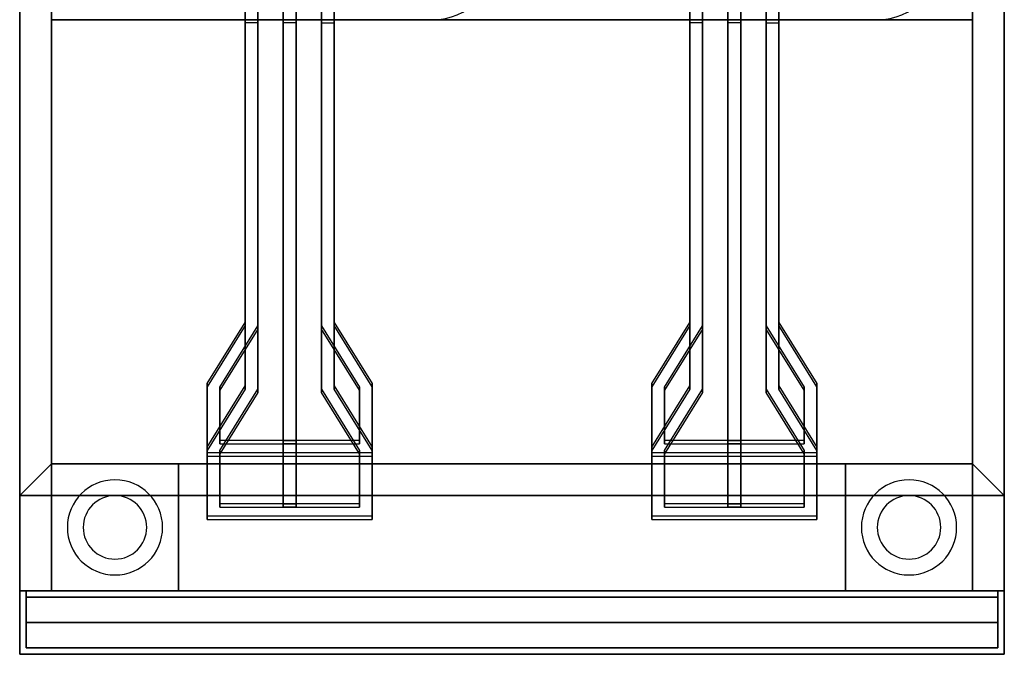
# Model space of a CAD drawing. Extents: x -123 to 123, y -21 to 21.
# Drawn here: x 108 to 123, y -14 to -4 of the extents above; entities that cross this region are included whole.
import ezdxf

# ---------------------------------------------------------------- set-up
doc = ezdxf.new("R2010")
doc.units = 0
for name, color, linetype in [('3D', 254, 'CONTINUOUS'), ('3D-FLAT', 7, 'CONTINUOUS'), ('3D-NON', 43, 'CONTINUOUS'), ('3D-RED', 1, 'CONTINUOUS'), ('3D-WIRE', 252, 'CONTINUOUS')]:
    doc.layers.add(name, color=color, linetype=linetype)

msp = doc.modelspace()

# ---------------------------------------------------------------- linework, layer by layer
at = {"layer": '3D'}
for centre, radius, start, end in [((109.25, -12, 1.5), 0.75, 0, 180), ((121.75, -12, 1.5), 0.75, 0, 180), ((109.25, -12), 0.5, 0, 180), ((121.75, -12), 0.5, 0, 180), ((109.25, -12, 1.5), 0.75, 180, 0), ((109.25, -12), 0.5, 180, 0), ((121.75, -12, 1.5), 0.75, 180, 0), ((121.75, -12), 0.5, 180, 0)]:
    msp.add_arc(centre, radius, start, end, dxfattribs=at)
for points in [[(122.75, -4, 31), (108.25, -4, 31), (108.25, -11, 33), (122.75, -11, 33)], [(107.75, -11.5, 36), (108.25, -11, 36), (108.25, -11, 36.25), (107.75, -11.5, 36.25)], [(107.75, -11.5, 36), (108.25, -11, 36), (108.25, -11, 36.25), (107.75, -11.5, 36.25)], [(123.25, -11.5, 36), (122.75, -11, 36), (122.75, -11, 36.25), (123.25, -11.5, 36.25)], [(123.25, -11.5, 36), (122.75, -11, 36), (122.75, -11, 36.25), (123.25, -11.5, 36.25)]]:
    msp.add_3dface(points, dxfattribs=at)
at = {"layer": '3D-FLAT'}
for points in [[(107.75, -11.5, 36.25), (108.25, -11, 36.25), (108.25, 11, 36.25), (107.75, 11, 36.25)], [(107.75, -11.5, 36), (108.25, -11, 36), (108.25, 11, 36), (107.75, 11, 36)], [(123.25, 11, 36.25), (122.75, 11, 36.25), (122.75, -11, 36.25), (123.25, -11.5, 36.25)], [(123.25, 11, 36), (122.75, 11, 36), (122.75, -11, 36), (123.25, -11.5, 36)], [(122.75, 10, 21), (108.25, 10, 21), (108.25, -4, 21), (122.75, -4, 21)], [(123.25, -11.5, 36.25), (122.75, -11, 36.25), (108.25, -11, 36.25), (107.75, -11.5, 36.25)], [(123.25, -11.5, 36), (122.75, -11, 36), (108.25, -11, 36), (107.75, -11.5, 36)], [(108.25, -13, 6), (110.25, -13, 6), (110.25, -11, 6), (108.25, -11, 6)], [(108.25, -13, 5.75), (110.25, -13, 5.75), (110.25, -11, 5.75), (108.25, -11, 5.75)], [(120.75, -13, 6), (122.75, -13, 6), (122.75, -11, 6), (120.75, -11, 6)], [(120.75, -13, 5.75), (122.75, -13, 5.75), (122.75, -11, 5.75), (120.75, -11, 5.75)], [(123.15, -13, 34.5), (107.85, -13, 34.5), (107.85, -13.5, 34.5), (123.15, -13.5, 34.5)], [(123.15, -13, 26), (107.85, -13, 26), (107.85, -13.5, 26), (123.15, -13.5, 26)], [(123.15, -13.1, 26), (107.85, -13.1, 26), (107.85, -13.9, 26), (123.15, -13.9, 26)], [(123.15, -13.1, 6), (107.85, -13.1, 6), (107.85, -13.9, 6), (123.15, -13.9, 6)]]:
    msp.add_3dface(points, dxfattribs=at)
at = {"layer": '3D-FLAT', "invisible_edges": 15}
for points in [[(108.25, 11, 36), (107.75, 11, 36), (107.75, -11, 36), (108.25, -11, 36)], [(123.25, 11, 36), (122.75, 11, 36), (122.75, -11, 36), (123.25, -11, 36)], [(123.25, -11, 36), (107.75, -11, 36), (107.75, -14, 36), (123.25, -14, 36)]]:
    msp.add_3dface(points, dxfattribs=at)
at = {"layer": '3D-NON'}
for points in [[(107.75, -11.5, 36), (107.75, 11, 36), (107.75, 11, 36.25), (107.75, -11.5, 36.25)], [(107.75, 11, 35), (107.75, 11, 36), (107.75, -14, 36), (107.75, -14, 35)], [(107.75, 11, 6), (107.75, 11, 35), (107.75, -13, 35), (107.75, -13, 6)], [(108.25, -11, 36), (108.25, 11, 36), (108.25, 11, 36.25), (108.25, -11, 36.25)], [(122.75, 11, 36), (122.75, -11, 36), (122.75, -11, 36.25), (122.75, 11, 36.25)], [(123.25, 11, 36), (123.25, -11.5, 36), (123.25, -11.5, 36.25), (123.25, 11, 36.25)], [(123.25, -14, 35), (123.25, -14, 36), (123.25, 11, 36), (123.25, 11, 35)], [(123.25, -13, 6), (123.25, -13, 35), (123.25, 11, 35), (123.25, 11, 6)], [(122.75, -4, 21), (108.25, -4, 21), (108.25, -4, 31), (122.75, -4, 31)], [(108.25, -13, 5.75), (108.25, -11, 5.75), (108.25, -11, 6), (108.25, -13, 6)], [(108.25, -11, 5.75), (110.25, -11, 5.75), (110.25, -11, 6), (108.25, -11, 6)], [(122.75, -11, 33), (108.25, -11, 33), (108.25, -11, 36), (122.75, -11, 36)], [(122.75, -11, 36), (108.25, -11, 36), (108.25, -11, 36.25), (122.75, -11, 36.25)], [(110.25, -13, 5.75), (110.25, -11, 5.75), (110.25, -11, 6), (110.25, -13, 6)], [(120.75, -13, 5.75), (120.75, -11, 5.75), (120.75, -11, 6), (120.75, -13, 6)], [(120.75, -11, 5.75), (122.75, -11, 5.75), (122.75, -11, 6), (120.75, -11, 6)], [(122.75, -13, 5.75), (122.75, -11, 5.75), (122.75, -11, 6), (122.75, -13, 6)], [(123.25, -11.5, 36), (107.75, -11.5, 36), (107.75, -11.5, 36.25), (123.25, -11.5, 36.25)], [(107.75, -13, 6), (107.75, -13, 35), (123.25, -13, 35), (123.25, -13, 6)], [(107.85, -13, 26), (107.85, -13.5, 26), (107.85, -13.5, 34.5), (107.85, -13, 34.5)], [(123.15, -13, 26), (107.85, -13, 26), (107.85, -13, 34.5), (123.15, -13, 34.5)], [(108.25, -13, 5.75), (110.25, -13, 5.75), (110.25, -13, 6), (108.25, -13, 6)], [(120.75, -13, 5.75), (122.75, -13, 5.75), (122.75, -13, 6), (120.75, -13, 6)], [(123.15, -13, 26), (123.15, -13.5, 26), (123.15, -13.5, 34.5), (123.15, -13, 34.5)], [(107.85, -13.1, 6), (107.85, -13.9, 6), (107.85, -13.9, 26), (107.85, -13.1, 26)], [(123.15, -13.1, 6), (107.85, -13.1, 6), (107.85, -13.1, 26), (123.15, -13.1, 26)], [(123.15, -13.1, 6), (123.15, -13.9, 6), (123.15, -13.9, 26), (123.15, -13.1, 26)], [(123.15, -13.5, 26), (107.85, -13.5, 26), (107.85, -13.5, 34.5), (123.15, -13.5, 34.5)], [(123.15, -13.9, 6), (107.85, -13.9, 6), (107.85, -13.9, 26), (123.15, -13.9, 26)], [(107.75, -14, 35), (107.75, -14, 36), (123.25, -14, 36), (123.25, -14, 35)]]:
    msp.add_3dface(points, dxfattribs=at)
for points, invisible_edges in [([(108.25, 10, 21), (108.25, -4, 21), (108.25, -4, 36), (108.25, 10, 36)], 11), ([(122.75, 10, 21), (122.75, -4, 21), (122.75, -4, 36), (122.75, 10, 36)], 11), ([(107.75, -8, 37), (107.75, 9, 37), (107.75, 9, 49), (107.75, -8, 49)], 10), ([(108.25, -4, 36), (108.25, -4, 31), (108.25, -11, 33), (108.25, -11, 36)], 7), ([(122.75, -4, 36), (122.75, -4, 31), (122.75, -11, 33), (122.75, -11, 36)], 7), ([(107.75, -8.5, 37), (107.75, -8, 37), (107.75, -8, 49), (107.75, -8.765, 48.848)], 10), ([(107.75, -9, 37), (107.75, -8.5, 37), (107.75, -8.765, 48.848), (107.75, -9.414, 48.414)], 10), ([(107.75, -9.5, 37), (107.75, -9, 37), (107.75, -9.414, 48.414), (107.75, -9.848, 47.765)], 10), ([(107.75, -10, 37), (107.75, -9.5, 37), (107.75, -9.848, 47.765), (107.75, -10, 47)], 2)]:
    msp.add_3dface(points, dxfattribs=dict(at, invisible_edges=invisible_edges))
at = {"layer": '3D-RED', "invisible_edges": 15}
for points in [[(111.5, -3, 37), (111.3, -3, 37), (111.3, -8.769, 38.546), (111.5, -8.822, 38.56)], [(111.5, -3.052, 36.807), (111.3, -3.052, 36.807), (111.3, -8.821, 38.353), (111.5, -8.874, 38.367)], [(112.5, -8.822, 38.56), (112.7, -8.769, 38.546), (112.7, -3, 37), (112.5, -3, 37)], [(112.5, -8.874, 38.367), (112.7, -8.821, 38.353), (112.7, -3.052, 36.807), (112.5, -3.052, 36.807)], [(118.5, -3, 37), (118.3, -3, 37), (118.3, -8.769, 38.546), (118.5, -8.822, 38.56)], [(118.5, -3.052, 36.807), (118.3, -3.052, 36.807), (118.3, -8.821, 38.353), (118.5, -8.874, 38.367)], [(119.5, -8.822, 38.56), (119.7, -8.769, 38.546), (119.7, -3, 37), (119.5, -3, 37)], [(119.5, -8.874, 38.367), (119.7, -8.821, 38.353), (119.7, -3.052, 36.807), (119.5, -3.052, 36.807)], [(111.5, -4, 36), (111.3, -4, 36), (111.3, -9.769, 37.546), (111.5, -9.822, 37.56)], [(112.5, -9.822, 37.56), (112.7, -9.769, 37.546), (112.7, -4, 36), (112.5, -4, 36)], [(118.5, -4, 36), (118.3, -4, 36), (118.3, -9.769, 37.546), (118.5, -9.822, 37.56)], [(119.5, -9.822, 37.56), (119.7, -9.769, 37.546), (119.7, -4, 36), (119.5, -4, 36)], [(111.5, -4.052, 35.807), (111.3, -4.052, 35.807), (111.3, -9.821, 37.353), (111.5, -9.874, 37.367)], [(112.5, -9.874, 37.367), (112.7, -9.821, 37.353), (112.7, -4.052, 35.807), (112.5, -4.052, 35.807)], [(118.5, -4.052, 35.807), (118.3, -4.052, 35.807), (118.3, -9.821, 37.353), (118.5, -9.874, 37.367)], [(119.5, -9.874, 37.367), (119.7, -9.821, 37.353), (119.7, -4.052, 35.807), (119.5, -4.052, 35.807)], [(111.5, -8.822, 38.56), (111.3, -8.769, 38.546), (110.7, -9.735, 38.805), (110.9, -9.788, 38.819)], [(111.5, -8.874, 38.367), (111.3, -8.821, 38.353), (110.7, -9.786, 38.611), (110.9, -9.84, 38.626)], [(113.1, -9.788, 38.819), (113.3, -9.735, 38.805), (112.7, -8.769, 38.546), (112.5, -8.822, 38.56)], [(113.1, -9.84, 38.626), (113.3, -9.786, 38.611), (112.7, -8.821, 38.353), (112.5, -8.874, 38.367)], [(118.5, -8.822, 38.56), (118.3, -8.769, 38.546), (117.7, -9.735, 38.805), (117.9, -9.788, 38.819)], [(118.5, -8.874, 38.367), (118.3, -8.821, 38.353), (117.7, -9.786, 38.611), (117.9, -9.84, 38.626)], [(120.1, -9.788, 38.819), (120.3, -9.735, 38.805), (119.7, -8.769, 38.546), (119.5, -8.822, 38.56)], [(120.1, -9.84, 38.626), (120.3, -9.786, 38.611), (119.7, -8.821, 38.353), (119.5, -8.874, 38.367)], [(110.9, -9.788, 38.819), (110.7, -9.735, 38.805), (110.7, -10.824, 39.096), (110.9, -10.631, 39.045)], [(113.1, -10.631, 39.045), (113.3, -10.824, 39.096), (113.3, -9.735, 38.805), (113.1, -9.788, 38.819)], [(117.9, -9.788, 38.819), (117.7, -9.735, 38.805), (117.7, -10.824, 39.096), (117.9, -10.631, 39.045)], [(120.1, -10.631, 39.045), (120.3, -10.824, 39.096), (120.3, -9.735, 38.805), (120.1, -9.788, 38.819)], [(111.5, -9.822, 37.56), (111.3, -9.769, 37.546), (110.7, -10.735, 37.805), (110.9, -10.788, 37.819)], [(110.9, -9.84, 38.626), (110.7, -9.786, 38.611), (110.7, -10.876, 38.903), (110.9, -10.683, 38.851)], [(111.5, -9.874, 37.367), (111.3, -9.821, 37.353), (110.7, -10.786, 37.611), (110.9, -10.84, 37.626)], [(113.1, -10.788, 37.819), (113.3, -10.735, 37.805), (112.7, -9.769, 37.546), (112.5, -9.822, 37.56)], [(113.1, -10.84, 37.626), (113.3, -10.786, 37.611), (112.7, -9.821, 37.353), (112.5, -9.874, 37.367)], [(113.1, -10.683, 38.851), (113.3, -10.876, 38.903), (113.3, -9.786, 38.611), (113.1, -9.84, 38.626)], [(118.5, -9.822, 37.56), (118.3, -9.769, 37.546), (117.7, -10.735, 37.805), (117.9, -10.788, 37.819)], [(117.9, -9.84, 38.626), (117.7, -9.786, 38.611), (117.7, -10.876, 38.903), (117.9, -10.683, 38.851)], [(118.5, -9.874, 37.367), (118.3, -9.821, 37.353), (117.7, -10.786, 37.611), (117.9, -10.84, 37.626)], [(120.1, -10.788, 37.819), (120.3, -10.735, 37.805), (119.7, -9.769, 37.546), (119.5, -9.822, 37.56)], [(120.1, -10.84, 37.626), (120.3, -10.786, 37.611), (119.7, -9.821, 37.353), (119.5, -9.874, 37.367)], [(120.1, -10.683, 38.851), (120.3, -10.876, 38.903), (120.3, -9.786, 38.611), (120.1, -9.84, 38.626)], [(110.9, -10.631, 39.045), (110.7, -10.824, 39.096), (113.3, -10.824, 39.096), (113.1, -10.631, 39.045)], [(110.9, -10.683, 38.851), (110.7, -10.876, 38.903), (113.3, -10.876, 38.903), (113.1, -10.683, 38.851)], [(117.9, -10.631, 39.045), (117.7, -10.824, 39.096), (120.3, -10.824, 39.096), (120.1, -10.631, 39.045)], [(117.9, -10.683, 38.851), (117.7, -10.876, 38.903), (120.3, -10.876, 38.903), (120.1, -10.683, 38.851)], [(110.9, -10.788, 37.819), (110.7, -10.735, 37.805), (110.7, -11.824, 38.096), (110.9, -11.631, 38.045)], [(110.9, -10.84, 37.626), (110.7, -10.786, 37.611), (110.7, -11.876, 37.903), (110.9, -11.683, 37.851)], [(113.1, -11.631, 38.045), (113.3, -11.824, 38.096), (113.3, -10.735, 37.805), (113.1, -10.788, 37.819)], [(113.1, -11.683, 37.851), (113.3, -11.876, 37.903), (113.3, -10.786, 37.611), (113.1, -10.84, 37.626)], [(117.9, -10.788, 37.819), (117.7, -10.735, 37.805), (117.7, -11.824, 38.096), (117.9, -11.631, 38.045)], [(117.9, -10.84, 37.626), (117.7, -10.786, 37.611), (117.7, -11.876, 37.903), (117.9, -11.683, 37.851)], [(120.1, -11.631, 38.045), (120.3, -11.824, 38.096), (120.3, -10.735, 37.805), (120.1, -10.788, 37.819)], [(120.1, -11.683, 37.851), (120.3, -11.876, 37.903), (120.3, -10.786, 37.611), (120.1, -10.84, 37.626)], [(110.9, -11.631, 38.045), (110.7, -11.824, 38.096), (113.3, -11.824, 38.096), (113.1, -11.631, 38.045)], [(110.9, -11.683, 37.851), (110.7, -11.876, 37.903), (113.3, -11.876, 37.903), (113.1, -11.683, 37.851)], [(117.9, -11.631, 38.045), (117.7, -11.824, 38.096), (120.3, -11.824, 38.096), (120.1, -11.631, 38.045)], [(117.9, -11.683, 37.851), (117.7, -11.876, 37.903), (120.3, -11.876, 37.903), (120.1, -11.683, 37.851)]]:
    msp.add_3dface(points, dxfattribs=at)
at = {"layer": '3D-RED'}
for points in [[(111.3, -3, 37), (111.3, -3.052, 36.807), (111.3, -8.821, 38.353), (111.3, -8.769, 38.546)], [(111.5, -3, 37), (111.5, -3.052, 36.807), (111.5, -8.874, 38.367), (111.5, -8.822, 38.56)], [(111.9, -3.052, 36.807), (111.9, -10.683, 38.851), (111.9, -10.631, 39.045), (111.9, -3, 37)], [(112.1, -3, 37), (111.9, -3, 37), (111.9, -10.631, 39.045), (112.1, -10.631, 39.045)], [(112.1, -3.052, 36.807), (111.9, -3.052, 36.807), (111.9, -10.683, 38.851), (112.1, -10.683, 38.851)], [(112.1, -3.052, 36.807), (112.1, -10.683, 38.851), (112.1, -10.631, 39.045), (112.1, -3, 37)], [(112.5, -8.822, 38.56), (112.5, -8.874, 38.367), (112.5, -3.052, 36.807), (112.5, -3, 37)], [(112.7, -8.769, 38.546), (112.7, -8.821, 38.353), (112.7, -3.052, 36.807), (112.7, -3, 37)], [(118.3, -3, 37), (118.3, -3.052, 36.807), (118.3, -8.821, 38.353), (118.3, -8.769, 38.546)], [(118.5, -3, 37), (118.5, -3.052, 36.807), (118.5, -8.874, 38.367), (118.5, -8.822, 38.56)], [(118.9, -3.052, 36.807), (118.9, -10.683, 38.851), (118.9, -10.631, 39.045), (118.9, -3, 37)], [(119.1, -3, 37), (118.9, -3, 37), (118.9, -10.631, 39.045), (119.1, -10.631, 39.045)], [(119.1, -3.052, 36.807), (118.9, -3.052, 36.807), (118.9, -10.683, 38.851), (119.1, -10.683, 38.851)], [(119.1, -3.052, 36.807), (119.1, -10.683, 38.851), (119.1, -10.631, 39.045), (119.1, -3, 37)], [(119.5, -8.822, 38.56), (119.5, -8.874, 38.367), (119.5, -3.052, 36.807), (119.5, -3, 37)], [(119.7, -8.769, 38.546), (119.7, -8.821, 38.353), (119.7, -3.052, 36.807), (119.7, -3, 37)], [(111.3, -4, 36), (111.3, -4.052, 35.807), (111.3, -9.821, 37.353), (111.3, -9.769, 37.546)], [(111.5, -4, 36), (111.5, -4.052, 35.807), (111.3, -4.052, 35.807), (111.3, -4, 36)], [(111.5, -4, 36), (111.5, -4.052, 35.807), (111.5, -9.874, 37.367), (111.5, -9.822, 37.56)], [(111.9, -4.052, 35.807), (111.9, -11.683, 37.851), (111.9, -11.631, 38.045), (111.9, -4, 36)], [(112.1, -4.052, 35.807), (111.9, -4.052, 35.807), (111.9, -4, 36), (112.1, -4, 36)], [(112.1, -4, 36), (111.9, -4, 36), (111.9, -11.631, 38.045), (112.1, -11.631, 38.045)], [(112.1, -4.052, 35.807), (112.1, -11.683, 37.851), (112.1, -11.631, 38.045), (112.1, -4, 36)], [(112.5, -4, 36), (112.5, -4.052, 35.807), (112.7, -4.052, 35.807), (112.7, -4, 36)], [(112.5, -9.822, 37.56), (112.5, -9.874, 37.367), (112.5, -4.052, 35.807), (112.5, -4, 36)], [(112.7, -9.769, 37.546), (112.7, -9.821, 37.353), (112.7, -4.052, 35.807), (112.7, -4, 36)], [(118.3, -4, 36), (118.3, -4.052, 35.807), (118.3, -9.821, 37.353), (118.3, -9.769, 37.546)], [(118.5, -4, 36), (118.5, -4.052, 35.807), (118.3, -4.052, 35.807), (118.3, -4, 36)], [(118.5, -4, 36), (118.5, -4.052, 35.807), (118.5, -9.874, 37.367), (118.5, -9.822, 37.56)], [(118.9, -4.052, 35.807), (118.9, -11.683, 37.851), (118.9, -11.631, 38.045), (118.9, -4, 36)], [(119.1, -4.052, 35.807), (118.9, -4.052, 35.807), (118.9, -4, 36), (119.1, -4, 36)], [(119.1, -4, 36), (118.9, -4, 36), (118.9, -11.631, 38.045), (119.1, -11.631, 38.045)], [(119.1, -4.052, 35.807), (119.1, -11.683, 37.851), (119.1, -11.631, 38.045), (119.1, -4, 36)], [(119.5, -4, 36), (119.5, -4.052, 35.807), (119.7, -4.052, 35.807), (119.7, -4, 36)], [(119.5, -9.822, 37.56), (119.5, -9.874, 37.367), (119.5, -4.052, 35.807), (119.5, -4, 36)], [(119.7, -9.769, 37.546), (119.7, -9.821, 37.353), (119.7, -4.052, 35.807), (119.7, -4, 36)], [(112.1, -4.052, 35.807), (111.9, -4.052, 35.807), (111.9, -11.683, 37.851), (112.1, -11.683, 37.851)], [(119.1, -4.052, 35.807), (118.9, -4.052, 35.807), (118.9, -11.683, 37.851), (119.1, -11.683, 37.851)], [(111.3, -8.769, 38.546), (111.3, -8.821, 38.353), (110.7, -9.786, 38.611), (110.7, -9.735, 38.805)], [(111.5, -8.822, 38.56), (111.5, -8.874, 38.367), (110.9, -9.84, 38.626), (110.9, -9.788, 38.819)], [(113.1, -9.788, 38.819), (113.1, -9.84, 38.626), (112.5, -8.874, 38.367), (112.5, -8.822, 38.56)], [(113.3, -9.735, 38.805), (113.3, -9.786, 38.611), (112.7, -8.821, 38.353), (112.7, -8.769, 38.546)], [(118.3, -8.769, 38.546), (118.3, -8.821, 38.353), (117.7, -9.786, 38.611), (117.7, -9.735, 38.805)], [(118.5, -8.822, 38.56), (118.5, -8.874, 38.367), (117.9, -9.84, 38.626), (117.9, -9.788, 38.819)], [(120.1, -9.788, 38.819), (120.1, -9.84, 38.626), (119.5, -8.874, 38.367), (119.5, -8.822, 38.56)], [(120.3, -9.735, 38.805), (120.3, -9.786, 38.611), (119.7, -8.821, 38.353), (119.7, -8.769, 38.546)], [(110.7, -9.735, 38.805), (110.7, -9.786, 38.611), (110.7, -10.876, 38.903), (110.7, -10.824, 39.096)], [(113.3, -10.824, 39.096), (113.3, -10.876, 38.903), (113.3, -9.786, 38.611), (113.3, -9.735, 38.805)], [(117.7, -9.735, 38.805), (117.7, -9.786, 38.611), (117.7, -10.876, 38.903), (117.7, -10.824, 39.096)], [(120.3, -10.824, 39.096), (120.3, -10.876, 38.903), (120.3, -9.786, 38.611), (120.3, -9.735, 38.805)], [(111.3, -9.769, 37.546), (111.3, -9.821, 37.353), (110.7, -10.786, 37.611), (110.7, -10.735, 37.805)], [(110.9, -9.788, 38.819), (110.9, -9.84, 38.626), (110.9, -10.683, 38.851), (110.9, -10.631, 39.045)], [(111.5, -9.822, 37.56), (111.5, -9.874, 37.367), (110.9, -10.84, 37.626), (110.9, -10.788, 37.819)], [(113.1, -10.788, 37.819), (113.1, -10.84, 37.626), (112.5, -9.874, 37.367), (112.5, -9.822, 37.56)], [(113.3, -10.735, 37.805), (113.3, -10.786, 37.611), (112.7, -9.821, 37.353), (112.7, -9.769, 37.546)], [(113.1, -10.631, 39.045), (113.1, -10.683, 38.851), (113.1, -9.84, 38.626), (113.1, -9.788, 38.819)], [(118.3, -9.769, 37.546), (118.3, -9.821, 37.353), (117.7, -10.786, 37.611), (117.7, -10.735, 37.805)], [(117.9, -9.788, 38.819), (117.9, -9.84, 38.626), (117.9, -10.683, 38.851), (117.9, -10.631, 39.045)], [(118.5, -9.822, 37.56), (118.5, -9.874, 37.367), (117.9, -10.84, 37.626), (117.9, -10.788, 37.819)], [(120.1, -10.788, 37.819), (120.1, -10.84, 37.626), (119.5, -9.874, 37.367), (119.5, -9.822, 37.56)], [(120.3, -10.735, 37.805), (120.3, -10.786, 37.611), (119.7, -9.821, 37.353), (119.7, -9.769, 37.546)], [(120.1, -10.631, 39.045), (120.1, -10.683, 38.851), (120.1, -9.84, 38.626), (120.1, -9.788, 38.819)], [(110.9, -10.631, 39.045), (110.9, -10.683, 38.851), (113.1, -10.683, 38.851), (113.1, -10.631, 39.045)], [(112.1, -10.683, 38.851), (111.9, -10.683, 38.851), (111.9, -10.631, 39.045), (112.1, -10.631, 39.045)], [(117.9, -10.631, 39.045), (117.9, -10.683, 38.851), (120.1, -10.683, 38.851), (120.1, -10.631, 39.045)], [(119.1, -10.683, 38.851), (118.9, -10.683, 38.851), (118.9, -10.631, 39.045), (119.1, -10.631, 39.045)], [(110.7, -10.735, 37.805), (110.7, -10.786, 37.611), (110.7, -11.876, 37.903), (110.7, -11.824, 38.096)], [(110.7, -10.824, 39.096), (110.7, -10.876, 38.903), (113.3, -10.876, 38.903), (113.3, -10.824, 39.096)], [(110.9, -10.788, 37.819), (110.9, -10.84, 37.626), (110.9, -11.683, 37.851), (110.9, -11.631, 38.045)], [(113.1, -11.631, 38.045), (113.1, -11.683, 37.851), (113.1, -10.84, 37.626), (113.1, -10.788, 37.819)], [(113.3, -11.824, 38.096), (113.3, -11.876, 37.903), (113.3, -10.786, 37.611), (113.3, -10.735, 37.805)], [(117.7, -10.735, 37.805), (117.7, -10.786, 37.611), (117.7, -11.876, 37.903), (117.7, -11.824, 38.096)], [(117.7, -10.824, 39.096), (117.7, -10.876, 38.903), (120.3, -10.876, 38.903), (120.3, -10.824, 39.096)], [(117.9, -10.788, 37.819), (117.9, -10.84, 37.626), (117.9, -11.683, 37.851), (117.9, -11.631, 38.045)], [(120.1, -11.631, 38.045), (120.1, -11.683, 37.851), (120.1, -10.84, 37.626), (120.1, -10.788, 37.819)], [(120.3, -11.824, 38.096), (120.3, -11.876, 37.903), (120.3, -10.786, 37.611), (120.3, -10.735, 37.805)], [(110.9, -11.631, 38.045), (110.9, -11.683, 37.851), (113.1, -11.683, 37.851), (113.1, -11.631, 38.045)], [(112.1, -11.683, 37.851), (111.9, -11.683, 37.851), (111.9, -11.631, 38.045), (112.1, -11.631, 38.045)], [(117.9, -11.631, 38.045), (117.9, -11.683, 37.851), (120.1, -11.683, 37.851), (120.1, -11.631, 38.045)], [(119.1, -11.683, 37.851), (118.9, -11.683, 37.851), (118.9, -11.631, 38.045), (119.1, -11.631, 38.045)], [(110.7, -11.824, 38.096), (110.7, -11.876, 37.903), (113.3, -11.876, 37.903), (113.3, -11.824, 38.096)], [(117.7, -11.824, 38.096), (117.7, -11.876, 37.903), (120.3, -11.876, 37.903), (120.3, -11.824, 38.096)]]:
    msp.add_3dface(points, dxfattribs=at)
at = {"layer": '3D-WIRE'}
for centre in [(114.25, -3, 30), (121.25, -3, 30)]:
    msp.add_arc(centre, 1, 270, 360, dxfattribs=at)
for points in [[(109.75, -4, 30), (109.75, -4, 36), (114.25, -4, 36), (114.25, -4, 30)], [(116.75, -4, 30), (116.75, -4, 36), (121.25, -4, 36), (121.25, -4, 30)]]:
    msp.add_3dface(points, dxfattribs=at)

doc.saveas('drawing.dxf')
